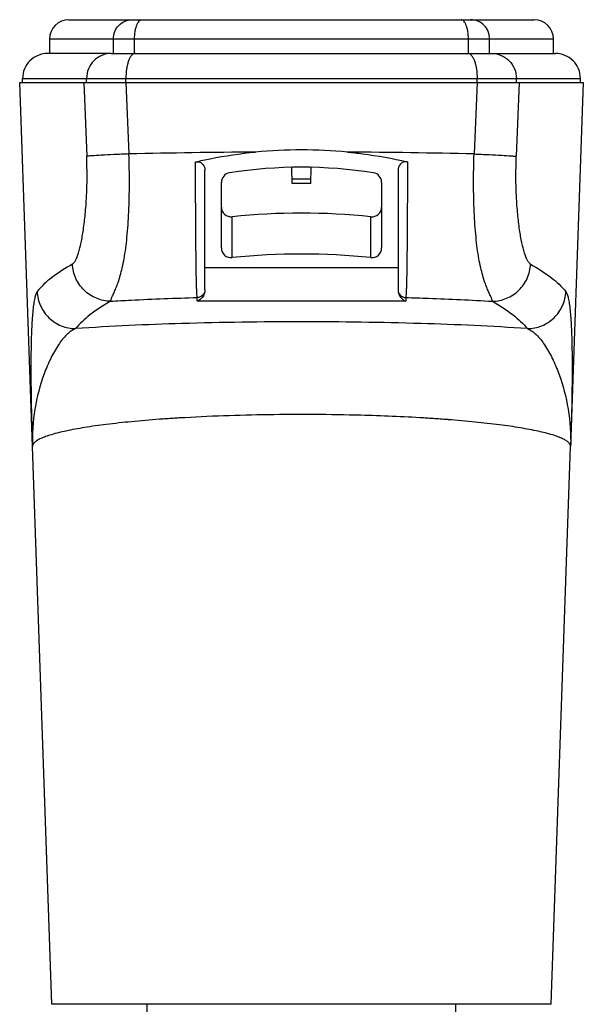
# Model space of a CAD drawing. Units: millimetres. Extents: x 0 to 594, y 0 to 420.
# Drawn here: x 265 to 295, y 210 to 261 of the extents above; entities that cross this region are included whole.
import ezdxf

# ---------------------------------------------------------------- set-up
doc = ezdxf.new("R2010")
doc.units = ezdxf.units.MM
doc.header["$LTSCALE"] = 32.67
doc.layers.get('0').update_dxf_attribs({"linetype": 'CONTINUOUS'})
doc.layers.add('A_STD', color=7, linetype='CONTINUOUS')

msp = doc.modelspace()

# ---------------------------------------------------------------- linework, layer by layer
at = {"color": 7, "linetype": 'Continuous'}
for p, q in [((267.973, 261.004), (292.073, 261.004)), ((266.973, 260.004), (266.973, 259.254)), ((293.073, 259.254), (293.073, 260.004)), ((270.168, 259.254), (266.873, 259.254)), ((270.168, 259.254), (271.402, 259.254)), ((271.402, 259.254), (288.643, 259.254)), ((288.643, 259.254), (289.878, 259.254)), ((289.878, 259.254), (293.173, 259.254)), ((265.573, 257.754), (265.573, 257.954)), ((294.473, 257.754), (294.473, 257.954)), ((266.084, 238.871), (265.425, 257.754)), ((265.425, 257.754), (294.62, 257.754)), ((294.62, 257.754), (293.961, 238.871)), ((279.536, 252.504), (279.528, 253.348)), ((280.51, 252.504), (280.517, 253.348)), ((275.023, 246.999), (275.023, 253.194)), ((285.023, 253.194), (285.023, 246.999)), ((275.873, 249.167), (275.873, 252.57)), ((280.51, 252.504), (279.535, 252.504)), ((284.173, 252.57), (284.173, 249.167)), ((275.023, 246.991), (275.023, 246.999)), ((285.023, 246.999), (285.023, 246.991)), ((272.023, 209.055), (272.023, 209.954)), ((288.023, 209.055), (288.023, 209.954))]:
    msp.add_line(p, q, dxfattribs=at)
at = {"color": 9, "linetype": 'Continuous'}
for p, q in [((266.973, 260.004), (293.073, 260.004)), ((270.276, 259.254), (270.276, 260.004)), ((271.378, 259.254), (271.378, 260.004)), ((288.668, 259.254), (288.668, 260.004)), ((289.77, 259.254), (289.77, 260.004)), ((265.573, 257.954), (294.473, 257.954)), ((268.888, 257.754), (268.888, 257.954)), ((270.926, 257.754), (270.926, 257.954)), ((289.12, 257.754), (289.12, 257.954)), ((291.157, 257.754), (291.157, 257.954)), ((268.749, 257.754), (268.896, 253.921)), ((270.919, 257.754), (271.084, 254.044)), ((289.126, 257.754), (288.962, 254.044)), ((291.296, 257.754), (291.149, 253.921)), ((280.512, 252.727), (279.534, 252.727)), ((276.424, 248.67), (276.424, 250.791)), ((283.622, 248.67), (283.622, 250.791)), ((285.023, 248.147), (275.023, 248.147)), ((274.623, 246.413), (274.623, 246.599)), ((285.423, 246.599), (285.423, 246.413)), ((285.423, 246.413), (274.623, 246.413))]:
    msp.add_line(p, q, dxfattribs=at)
at = {"color": 7, "linetype": 'Continuous'}
for centre, radius, start, end in [((267.973, 260.004), 1, 90, 180), ((292.073, 260.004), 1, 0, 90), ((266.873, 257.954), 1.3, 89.9597, 180), ((293.173, 257.954), 1.3, 0, 90.0403), ((280.023, 229.198), 25.055, 84.5519, 95.4481)]:
    msp.add_arc(centre, radius, start, end, dxfattribs=at)
at = {"color": 9, "linetype": 'Continuous'}
for centre, radius, start, end in [((280.601, -168.316), 422.467, 90.40113, 91.2909), ((279.444, -168.316), 422.467, 88.7091, 89.59887), ((280.641, 145.196), 95.328, 86.56378, 88.52608), ((278.328, 163.352), 77.14, 93.67159, 94.21312), ((278.631, 158.669), 81.833, 93.4613, 93.67316), ((281.415, 158.671), 81.831, 86.32656, 86.5387), ((281.813, 164.747), 75.742, 85.77033, 86.33307), ((282.151, 169.348), 71.129, 85.5901, 85.76832)]:
    msp.add_arc(centre, radius, start, end, dxfattribs=at)
at = {"color": 7, "linetype": 'Continuous'}
for centre, major_axis, start_param, end_param in [((280.023, 229.254), (0, 24.1), -0.155284, 0.155284), ((276.373, 252.57), (0, 0.5), 0.155284, 1.570796), ((283.673, 252.57), (0, 0.5), -1.570796, -0.155284), ((276.373, 251.288), (0, 0.5), -4.712389, -3.039317), ((283.673, 251.288), (0.5, 0), -1.673072, 0), ((280.023, 215.725), (35.25, 0), 1.46852, 1.673072), ((276.373, 249.167), (0, 0.5), -4.712389, -3.039317), ((283.673, 249.167), (0.5, 0), -1.673072, 0), ((280.023, 213.604), (0, 35.25), -0.102276, 0.102276)]:
    msp.add_ellipse(centre, major_axis=major_axis, ratio=1, start_param=start_param, end_param=end_param, dxfattribs=at)
at = {"color": 9, "linetype": 'Continuous'}
for points, knots in [([(270.276, 260.004), (270.276, 260.134), (270.327, 260.396), (270.545, 260.728), (270.872, 260.952), (271.131, 261.004), (271.259, 261.004)], [0, 0, 0, 0, 0.251968, 0.502743, 0.751912, 1, 1, 1, 1]), ([(271.378, 260.004), (271.378, 260.132), (271.391, 260.319), (271.436, 260.554), (271.481, 260.705), (271.536, 260.83), (271.598, 260.925), (271.669, 260.987), (271.724, 261.004), (271.749, 261.004)], [0, 0, 0, 0, 0.33898, 0.494636, 0.634519, 0.75509, 0.854441, 0.933897, 1, 1, 1, 1]), ([(288.668, 260.004), (288.668, 260.132), (288.655, 260.319), (288.609, 260.554), (288.564, 260.705), (288.51, 260.83), (288.447, 260.925), (288.377, 260.987), (288.321, 261.004), (288.296, 261.004)], [0, 0, 0, 0, 0.33898, 0.494636, 0.634519, 0.75509, 0.854441, 0.933897, 1, 1, 1, 1]), ([(289.77, 260.004), (289.77, 260.134), (289.719, 260.396), (289.501, 260.728), (289.174, 260.952), (288.914, 261.004), (288.786, 261.004)], [0, 0, 0, 0, 0.251968, 0.502743, 0.751912, 1, 1, 1, 1]), ([(270.167, 259.254), (270, 259.254), (269.663, 259.186), (269.238, 258.896), (268.954, 258.464), (268.888, 258.123), (268.888, 257.954)], [0, 0, 0, 0, 0.2481, 0.49727, 0.748041, 1, 1, 1, 1]), ([(271.402, 259.254), (271.37, 259.254), (271.299, 259.232), (271.209, 259.151), (271.128, 259.028), (271.058, 258.865), (271.001, 258.669), (270.942, 258.364), (270.926, 258.12), (270.926, 257.954)], [0, 0, 0, 0, 0.065539, 0.144619, 0.243809, 0.364397, 0.504434, 0.660343, 1, 1, 1, 1]), ([(288.643, 259.254), (288.675, 259.254), (288.746, 259.232), (288.836, 259.151), (288.917, 259.028), (288.987, 258.865), (289.045, 258.669), (289.103, 258.364), (289.12, 258.12), (289.12, 257.954)], [0, 0, 0, 0, 0.065539, 0.144619, 0.243809, 0.364397, 0.504434, 0.660343, 1, 1, 1, 1]), ([(289.879, 259.254), (290.045, 259.254), (290.382, 259.186), (290.807, 258.896), (291.091, 258.464), (291.157, 258.123), (291.157, 257.954)], [0, 0, 0, 0, 0.2481, 0.49727, 0.748041, 1, 1, 1, 1]), ([(268.157, 248.328), (268.188, 248.346), (268.249, 248.408), (268.363, 248.597), (268.489, 248.946), (268.62, 249.478), (268.736, 250.152), (268.831, 250.954), (268.921, 252.223), (268.923, 253.228), (268.896, 253.921)], [0, 0, 0, 0, 0.018964, 0.044479, 0.115648, 0.212252, 0.332247, 0.474001, 0.635627, 1, 1, 1, 1]), ([(271.084, 254.044), (270.822, 254.032), (270.343, 254.01), (269.704, 253.978), (269.237, 253.949), (268.986, 253.932), (268.896, 253.921)], [0, 0, 0, 0, 0.358644, 0.656866, 0.875379, 1, 1, 1, 1]), ([(270.131, 246.405), (270.132, 246.438), (270.162, 246.52), (270.225, 246.662), (270.315, 246.855), (270.419, 247.1), (270.531, 247.398), (270.641, 247.752), (270.745, 248.162), (270.878, 248.822), (271.002, 249.785), (271.087, 251.083), (271.117, 252.525), (271.102, 253.529), (271.084, 254.044)], [0, 0, 0, 0, 0.012524, 0.032884, 0.060443, 0.094769, 0.135681, 0.183276, 0.237721, 0.299183, 0.443042, 0.612435, 0.801127, 1, 1, 1, 1]), ([(289.914, 246.405), (289.914, 246.438), (289.883, 246.52), (289.821, 246.662), (289.73, 246.855), (289.626, 247.1), (289.515, 247.398), (289.404, 247.752), (289.3, 248.162), (289.168, 248.822), (289.043, 249.785), (288.958, 251.083), (288.929, 252.525), (288.944, 253.529), (288.962, 254.044)], [0, 0, 0, 0, 0.012525, 0.032884, 0.060443, 0.094769, 0.13568, 0.183275, 0.23772, 0.299183, 0.443041, 0.612435, 0.801127, 1, 1, 1, 1]), ([(288.962, 254.044), (289.223, 254.032), (289.703, 254.01), (290.341, 253.978), (290.809, 253.949), (291.059, 253.932), (291.149, 253.921)], [0, 0, 0, 0, 0.358644, 0.656866, 0.875379, 1, 1, 1, 1]), ([(291.889, 248.328), (291.857, 248.346), (291.796, 248.408), (291.682, 248.597), (291.557, 248.946), (291.425, 249.478), (291.309, 250.152), (291.214, 250.954), (291.125, 252.223), (291.123, 253.228), (291.149, 253.921)], [0, 0, 0, 0, 0.018964, 0.044479, 0.115648, 0.212252, 0.332246, 0.474001, 0.635627, 1, 1, 1, 1]), ([(274.623, 246.599), (274.617, 246.627), (274.61, 246.704), (274.601, 246.847), (274.593, 247.045), (274.581, 247.417), (274.569, 248.01), (274.558, 248.862), (274.549, 249.884), (274.54, 251.492), (274.536, 252.756), (274.535, 253.629)], [0, 0, 0, 0, 0.012484, 0.032873, 0.061126, 0.097127, 0.191572, 0.313917, 0.460777, 0.627739, 1, 1, 1, 1]), ([(285.51, 253.629), (285.509, 252.756), (285.506, 251.492), (285.496, 249.884), (285.487, 248.862), (285.476, 248.01), (285.464, 247.417), (285.453, 247.045), (285.444, 246.847), (285.435, 246.704), (285.428, 246.627), (285.423, 246.599)], [0, 0, 0, 0, 0.372261, 0.539223, 0.686083, 0.808428, 0.902873, 0.938874, 0.967127, 0.987516, 1, 1, 1, 1]), ([(268.157, 248.328), (267.781, 248.116), (267.125, 247.701), (266.545, 247.175), (266.33, 246.908)], [0, 0, 0, 0, 0.556936, 1, 1, 1, 1]), ([(270.131, 246.405), (269.881, 246.409), (269.376, 246.514), (268.733, 246.94), (268.29, 247.572), (268.168, 248.076), (268.156, 248.328)], [0, 0, 0, 0, 0.24867, 0.498684, 0.749459, 1, 1, 1, 1]), ([(289.914, 246.405), (290.164, 246.409), (290.67, 246.514), (291.312, 246.94), (291.756, 247.572), (291.877, 248.076), (291.889, 248.328)], [0, 0, 0, 0, 0.24867, 0.498684, 0.749459, 1, 1, 1, 1]), ([(291.889, 248.328), (292.265, 248.116), (292.921, 247.701), (293.5, 247.175), (293.715, 246.908)], [0, 0, 0, 0, 0.556937, 1, 1, 1, 1]), ([(266.33, 246.908), (266.34, 246.655), (266.46, 246.149), (266.908, 245.514), (267.559, 245.089), (268.07, 244.987), (268.323, 244.985)], [0, 0, 0, 0, 0.249688, 0.499812, 0.750045, 1, 1, 1, 1]), ([(270.131, 246.405), (270.484, 246.427), (271.981, 246.509), (273.478, 246.566), (274.623, 246.599)], [0, 0, 0, 0, 0.236146, 1, 1, 1, 1]), ([(275.023, 246.99), (275.021, 246.889), (274.933, 246.681), (274.724, 246.599), (274.623, 246.599)], [0, 0, 0, 0, 0.49926, 1, 1, 1, 1]), ([(285.023, 246.99), (285.025, 246.889), (285.112, 246.681), (285.322, 246.599), (285.423, 246.599)], [0, 0, 0, 0, 0.49926, 1, 1, 1, 1]), ([(285.423, 246.599), (285.816, 246.588), (287.314, 246.54), (288.811, 246.471), (289.914, 246.405)], [0, 0, 0, 0, 0.262556, 1, 1, 1, 1]), ([(291.722, 244.985), (291.975, 244.987), (292.486, 245.089), (293.137, 245.514), (293.585, 246.149), (293.705, 246.655), (293.715, 246.908)], [0, 0, 0, 0, 0.249955, 0.500188, 0.750312, 1, 1, 1, 1]), ([(270.131, 246.405), (269.759, 246.193), (269.109, 245.778), (268.536, 245.252), (268.323, 244.985)], [0, 0, 0, 0, 0.556473, 1, 1, 1, 1]), ([(289.914, 246.405), (290.286, 246.193), (290.936, 245.778), (291.509, 245.252), (291.722, 244.985)], [0, 0, 0, 0, 0.556474, 1, 1, 1, 1]), ([(291.722, 244.985), (289.888, 245.112), (285.989, 245.285), (280.023, 245.368), (274.056, 245.285), (270.157, 245.112), (268.323, 244.985)], [0, 0, 0, 0, 0.235498, 0.5, 0.764502, 1, 1, 1, 1]), ([(268.323, 244.985), (268.15, 244.923), (267.809, 244.662), (267.394, 244.12), (267.01, 243.428), (266.549, 242.333), (266.147, 240.805), (266.062, 239.521), (266.085, 238.871)], [0, 0, 0, 0, 0.082118, 0.184093, 0.302606, 0.432643, 0.711148, 1, 1, 1, 1]), ([(291.722, 244.985), (291.896, 244.922), (292.237, 244.662), (292.651, 244.12), (293.036, 243.428), (293.496, 242.333), (293.898, 240.805), (293.984, 239.521), (293.961, 238.871)], [0, 0, 0, 0, 0.082122, 0.184093, 0.302606, 0.432644, 0.71115, 1, 1, 1, 1]), ([(283.093, 240.492), (281.492, 240.535), (278.356, 240.552), (275.221, 240.445), (273.69, 240.353)], [0, 0, 0, 0, 0.51097, 1, 1, 1, 1]), ([(272.661, 240.284), (272.178, 240.248), (271.261, 240.171), (269.964, 240.031), (268.832, 239.872), (267.881, 239.7), (267.211, 239.538), (266.779, 239.398), (266.531, 239.298), (266.337, 239.198), (266.195, 239.095), (266.105, 238.989), (266.083, 238.907), (266.084, 238.871)], [0, 0, 0, 0, 0.211282, 0.40194, 0.569083, 0.710291, 0.823733, 0.869701, 0.908442, 0.940096, 0.965056, 0.984293, 1, 1, 1, 1]), ([(293.961, 238.871), (293.962, 238.907), (293.942, 238.986), (293.855, 239.09), (293.719, 239.191), (293.532, 239.29), (293.294, 239.388), (292.879, 239.526), (292.234, 239.685), (291.317, 239.855), (290.225, 240.012), (288.974, 240.153), (288.087, 240.23), (287.62, 240.266)], [0, 0, 0, 0, 0.015929, 0.035315, 0.060342, 0.091997, 0.130686, 0.176564, 0.289758, 0.430706, 0.597676, 0.788363, 1, 1, 1, 1])]:
    msp.add_open_spline(points, degree=3, knots=knots, dxfattribs=at)
at = {"color": 7, "linetype": 'Continuous'}
for points, knots in [([(274.535, 253.629), (274.789, 253.689), (275.815, 253.915), (276.857, 254.065), (277.644, 254.141)], [0, 0, 0, 0, 0.247864, 1, 1, 1, 1]), ([(282.402, 254.141), (282.665, 254.115), (283.709, 253.998), (284.746, 253.812), (285.51, 253.629)], [0, 0, 0, 0, 0.251965, 1, 1, 1, 1]), ([(274.535, 253.629), (274.607, 253.646), (274.756, 253.636), (274.964, 253.486), (275.023, 253.302), (275.023, 253.193)], [0, 0, 0, 0, 0.298329, 0.560523, 1, 1, 1, 1]), ([(285.51, 253.629), (285.438, 253.646), (285.29, 253.636), (285.081, 253.486), (285.023, 253.302), (285.023, 253.193)], [0, 0, 0, 0, 0.298329, 0.560523, 1, 1, 1, 1]), ([(266.33, 246.908), (266.299, 246.869), (266.249, 246.755), (266.193, 246.545), (266.145, 246.265), (266.105, 245.922), (266.071, 245.521), (266.035, 244.89), (266.009, 244), (266.002, 242.837), (266.013, 241.571), (266.041, 240.238), (266.068, 239.331), (266.084, 238.871)], [0, 0, 0, 0, 0.01843, 0.045477, 0.080838, 0.123892, 0.173922, 0.23022, 0.358836, 0.504532, 0.662651, 0.8291, 1, 1, 1, 1]), ([(275.023, 246.99), (275.021, 246.853), (274.931, 246.604), (274.725, 246.447), (274.623, 246.413)], [0, 0, 0, 0, 0.559795, 1, 1, 1, 1]), ([(285.023, 246.99), (285.025, 246.853), (285.114, 246.604), (285.321, 246.447), (285.423, 246.413)], [0, 0, 0, 0, 0.559795, 1, 1, 1, 1]), ([(293.715, 246.908), (293.747, 246.869), (293.797, 246.755), (293.852, 246.545), (293.9, 246.265), (293.941, 245.922), (293.974, 245.521), (294.01, 244.89), (294.036, 244), (294.044, 242.837), (294.032, 241.571), (294.005, 240.238), (293.977, 239.331), (293.961, 238.871)], [0, 0, 0, 0, 0.01843, 0.045477, 0.080838, 0.123892, 0.173922, 0.230221, 0.358836, 0.504532, 0.662651, 0.829099, 1, 1, 1, 1])]:
    msp.add_open_spline(points, degree=3, knots=knots, dxfattribs=at)
at = {"layer": 'A_STD', "color": 7, "linetype": 'Continuous'}
for p, q in [((267.094, 209.954), (266.084, 238.871)), ((292.951, 209.954), (293.961, 238.871)), ((292.951, 209.954), (267.094, 209.954))]:
    msp.add_line(p, q, dxfattribs=at)

doc.saveas('drawing.dxf')
